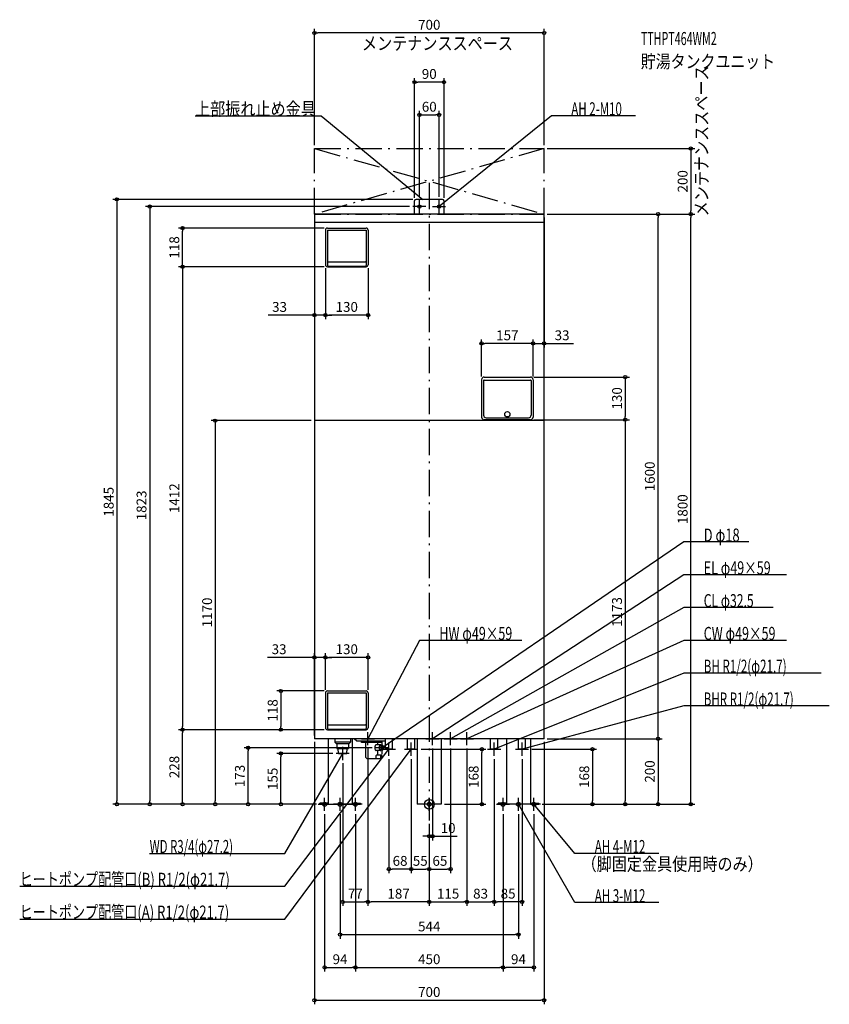
# Model space of a CAD drawing. Extents: x -1249 to 1220, y -610 to 2393.
import ezdxf
from ezdxf.enums import TextEntityAlignment as Align

# ---------------------------------------------------------------- set-up
doc = ezdxf.new("R2010")
doc.units = 0
doc.linetypes.add('DASHDOT', pattern=[125, 80, -20, 5, -20])
doc.layers.get('DEFPOINTS').update_dxf_attribs({"linetype": 'CONTINUOUS'})
for name, color, linetype in [('ARRANGE', 1, 'CONTINUOUS'), ('BASIS', 6, 'CONTINUOUS'), ('DETAIL', 5, 'CONTINUOUS'), ('ETC', 61, 'CONTINUOUS'), ('FIX', 11, 'CONTINUOUS'), ('NOTE', 4, 'CONTINUOUS'), ('OUTLINE', 3, 'CONTINUOUS'), ('SERVICESPACE', 2, 'CONTINUOUS'), ('SIZE', 30, 'CONTINUOUS')]:
    doc.layers.add(name, color=color, linetype=linetype)
doc.styles.add('STANDARD1', font='MONOTXT', dxfattribs={"bigfont": 'BIGFONT'})

msp = doc.modelspace()

# ---------------------------------------------------------------- linework, layer by layer
at = {"layer": 'ARRANGE', "linetype": 'CONTINUOUS'}
msp.add_circle((0, 0), 15, dxfattribs=at)
at = {"layer": 'BASIS', "linetype": 'DASHDOT'}
msp.add_line((0, 1895), (0, -50), dxfattribs=at)
at = {"layer": 'DEFPOINTS', "color": 30, "linetype": 'CONTINUOUS'}
for p in [(-350, 2352.4), (-45, 2202.4), (30, 2102.4), (-350, 2000), (350, 2000), (350, 2000), (-45, 1840), (-40, 1845), (-30, 1843), (30, 1843), (45, 1840), (-50, 1823), (-350, 1800), (350, 1800), (350, 1800), (350, 1800), (350, 1800), (697.6, 1800), (797.6, 1800), (797.6, 1800), (-752.4, 1757.5), (-310.600006, 1757.5), (-316.600006, 1645.5), (-316.600006, 1645.5), (-310.600006, 1639.5), (-310.600006, 1639.5), (-186.600006, 1645.5), (-316.600006, 1491.9), (-316.600006, 1491.9), (159.600006, 1405.4), (316.600006, 1405.4), (159.600006, 1295), (308.600006, 1303), (316.600006, 1295), (316.600006, 1295), (308.600006, 1173), (308.600006, 1173), (597.6, 1173), (-350, 1170), (-316.600006, 447.9), (-316.600006, 447.9), (-316.600006, 339.5), (-316.600006, 339.5), (-310.600006, 345.5), (-186.600006, 339.5), (-752.4, 227.5), (-752.4, 227.5), (-452.4, 227.5), (-310.600006, 227.5), (-310.600006, 227.5), (-310.600006, 227.5), (-350, 200), (-350, 200), (350, 200), (350, 200), (350, 200), (-552.4, 172.5), (-452.4, 155), (-284, 155), (-187, 180), (-187, 180), (-163.82309, 172.5), (-35, 168), (10, 180), (65, 180), (115, 180), (115, 180), (160.37385, 168), (303, 168), (-264, 135), (-123, 148), (-55, 148), (-55, 148), (198, 148), (198, 148), (283, 148), (-952.4, 0), (-852.4, 0), (-652.4, 0), (-334, 0), (-334, 0), (-334, 0), (-334, 0), (-334, 0), (-334, 0), (36.5, 0), (334, 0), (334, 0), (334, 0), (334, 0), (497.6, 0), (597.6, 0), (697.6, 0), (-319, -20), (-272, -20), (-225, -20), (-225, -20), (225, -20), (225, -20), (272, -20), (319, -20), (0, -50), (0, -50), (0, -50), (0, -50), (0, -50), (10, -97.6), (-123, -197.6), (0, -197.6), (65, -197.6), (-187, -297.6), (-187, -297.6), (115, -297.6), (198, -297.6), (198, -297.6), (272, -397.6), (-225, -497.6), (225, -497.6), (225, -497.6), (350, -597.6)]:
    msp.add_point(p, dxfattribs=at)
at = {"layer": 'DETAIL', "linetype": 'CONTINUOUS'}
for p, q in [((-45, 1800), (-45, 1840)), ((-45, 1800), (-45, 1840)), ((40, 1845), (-40, 1845)), ((40, 1845), (-40, 1845)), ((45, 1800), (45, 1840)), ((45, 1800), (45, 1840)), ((-350, 1800), (-350, 200)), ((350, 1800), (-350, 1800)), ((350, 1774), (-350, 1774)), ((350, 200), (350, 1800)), ((-316.6, 1751.5), (-316.6, 1645.5)), ((-310.6, 1757.5), (-192.6, 1757.5)), ((-310.6, 1751.5), (-310.6, 1643.5)), ((-310.6, 1751.5), (-192.6, 1751.5)), ((-192.6, 1751.5), (-192.6, 1643.5)), ((-186.6, 1751.5), (-186.6, 1645.5)), ((-308.6, 1654.5), (-194.6, 1654.5)), ((-310.6, 1639.5), (-192.6, 1639.5)), ((-308.6, 1641.5), (-194.6, 1641.5)), ((159.6, 1295), (159.6, 1181)), ((165.6, 1292), (165.6, 1187)), ((167.6, 1303), (308.6, 1303)), ((167.6, 1294), (308.6, 1294)), ((310.6, 1292), (310.6, 1187)), ((316.6, 1295), (316.6, 1181)), ((308.6, 1173), (167.6, 1173)), ((173.6, 1179), (302.6, 1179)), ((350, 1170), (-350, 1170)), ((-316.6, 339.5), (-316.6, 233.5)), ((-310.6, 345.5), (-192.6, 345.5)), ((-310.6, 339.5), (-192.6, 339.5)), ((-310.6, 339.5), (-310.6, 231.5)), ((-192.6, 339.5), (-192.6, 231.5)), ((-186.6, 339.5), (-186.6, 233.5)), ((-308.6, 242.5), (-194.6, 242.5)), ((-310.6, 227.5), (-192.6, 227.5)), ((-308.6, 229.5), (-194.6, 229.5)), ((350, 200), (-350, 200)), ((-308.5, 200), (-308.5, 0)), ((-288, 200), (-288, 189)), ((-284, 185), (-288, 189)), ((-240, 189), (-288, 189)), ((-284, 185), (-244, 185)), ((-281.783055, 185), (-281.783055, 170)), ((-246.216945, 185), (-246.216945, 170)), ((-244, 185), (-240, 189)), ((-240, 200), (-240, 189)), ((-235.5, 200), (-235.5, 0)), ((-220.5, 192), (-228.5, 200)), ((-136.5, 192), (-220.5, 192)), ((-206.5, 188.5), (-206.5, 192)), ((-143.5, 188.5), (-206.5, 188.5)), ((-193, 143), (-193, 188.5)), ((-148.153212, 181.5), (-161.5, 181.5)), ((-157, 181.5), (-157, 188.5)), ((-143.361205, 180.446488), (-147.633597, 181.439799)), ((-143.5, 188.5), (-143.5, 192)), ((-136.5, 192), (-133.85, 194.65)), ((-133.85, 168), (-133.85, 200)), ((-112.15, 168), (-112.15, 200)), ((-65.85, 168), (-65.85, 200)), ((-44.15, 168), (-44.15, 200)), ((-36.5, 200), (-36.5, 0)), ((36.5, 200), (36.5, 0)), ((187.15, 168), (187.15, 200)), ((208.85, 168), (208.85, 200)), ((235.5, 200), (235.5, 0)), ((272.15, 168), (272.15, 200)), ((293.85, 168), (293.85, 200)), ((293.85, 168), (293.85, 200)), ((308.5, 200), (308.5, 0)), ((-281.783055, 170), (-246.216945, 170)), ((-276.6875, 155), (-277.625, 170)), ((-276.6875, 155), (-251.3125, 155)), ((-276.6875, 155), (-251.3125, 155)), ((-251.3125, 155), (-250.375, 170)), ((-148.153212, 163.5), (-161.5, 163.5)), ((-157, 150), (-157, 163.5)), ((-143.361205, 164.553512), (-147.633598, 163.560201)), ((-112.15, 168), (-133.85, 168)), ((-44.15, 168), (-65.85, 168)), ((208.85, 168), (187.15, 168)), ((293.85, 168), (272.15, 168)), ((-146.421162, 139), (-189, 139)), ((-146.421162, 150), (-160.157072, 150)), ((-308.5, 3.2), (-334, 3.2)), ((-334, 0), (-334, 3.2)), ((-334, 0), (-334, 3.2)), ((-308.5, 3.2), (-334, 3.2)), ((-308.5, 0), (-334, 0)), ((-308.5, 0), (-334, 0)), ((-308.5, 0), (-235.5, 0)), ((-235.5, 3.2), (-210, 3.2)), ((-235.5, 3.2), (-210, 3.2)), ((-235.5, 0), (-210, 0)), ((-235.5, 0), (-210, 0)), ((-210, 0), (-210, 3.2)), ((-210, 0), (-210, 3.2)), ((36.5, 0), (-36.5, 0)), ((235.5, 3.2), (210, 3.2)), ((210, 0), (210, 3.2)), ((210, 0), (210, 3.2)), ((235.5, 3.2), (210, 3.2)), ((235.5, 0), (210, 0)), ((235.5, 0), (210, 0)), ((308.5, 0), (235.5, 0)), ((308.5, 3.2), (334, 3.2)), ((308.5, 3.2), (334, 3.2)), ((308.5, 0), (334, 0)), ((308.5, 0), (334, 0)), ((334, 0), (334, 3.2)), ((334, 0), (334, 3.2))]:
    msp.add_line(p, q, dxfattribs=at)
for points in [[(-161.5, 181.5), (-162.377906, 181.327068), (-163.222075, 180.814916), (-164.000066, 179.983227), (-164.681981, 178.863961), (-165.241613, 177.500132), (-165.657458, 175.944151), (-165.913534, 174.255813), (-166, 172.5), (-165.913534, 170.744187), (-165.657458, 169.055849), (-165.241613, 167.499868), (-164.681981, 166.136039), (-164.000066, 165.016773), (-163.222075, 164.185084), (-162.377906, 163.672932), (-161.5, 163.5)], [(-147.633597, 181.439799), (-148.475422, 181.476899), (-149.305965, 181.199692), (-150.096147, 180.617883), (-150.818301, 179.751843), (-151.447142, 178.631894), (-151.960653, 177.297249), (-152.340854, 175.794638), (-152.574433, 174.176672), (-152.653212, 172.500001), (-152.574433, 170.82333), (-152.340854, 169.205364), (-151.960653, 167.702753), (-151.447142, 166.368108), (-150.818301, 165.248158), (-150.096147, 164.382118), (-149.305966, 163.800308), (-148.475423, 163.523101), (-147.633598, 163.560201)], [(-160.157072, 150), (-160.693571, 149.894319), (-161.209452, 149.581337), (-161.684891, 149.073083), (-162.101616, 148.389087), (-162.443614, 147.555636), (-162.697741, 146.604759), (-162.854232, 145.572997), (-162.907072, 144.5), (-162.854232, 143.427003), (-162.697741, 142.395241), (-162.443614, 141.444364), (-162.101616, 140.610913), (-161.684891, 139.926917), (-161.209452, 139.418663), (-160.693571, 139.105681), (-160.157072, 139)]]:
    msp.add_lwpolyline(points, dxfattribs=at)
for points in [[(-143.823085, 180.5), (-144.603447, 180.346282), (-145.353819, 179.891036), (-146.045366, 179.151757), (-146.651513, 178.156854), (-147.148964, 176.944562), (-147.518604, 175.561467), (-147.746227, 174.060723), (-147.823085, 172.5), (-147.746227, 170.939277), (-147.518604, 169.438533), (-147.148964, 168.055438), (-146.651513, 166.843146), (-146.045366, 165.848243), (-145.353819, 165.108964), (-144.603447, 164.653718), (-143.823085, 164.5), (-143.042724, 164.653718), (-142.292352, 165.108964), (-141.600805, 165.848243), (-140.994658, 166.843146), (-140.497207, 168.055438), (-140.127567, 169.438533), (-139.899944, 170.939277), (-139.823085, 172.5), (-139.899944, 174.060723), (-140.127567, 175.561467), (-140.497207, 176.944562), (-140.994658, 178.156854), (-141.600805, 179.151757), (-142.292352, 179.891036), (-143.042724, 180.346282)], [(-143.823085, 179.5), (-144.505902, 179.365497), (-145.162477, 178.967157), (-145.767581, 178.320287), (-146.297959, 177.449747), (-146.733229, 176.388992), (-147.056664, 175.178784), (-147.255834, 173.865632), (-147.323085, 172.5), (-147.255834, 171.134368), (-147.056664, 169.821216), (-146.733229, 168.611008), (-146.297959, 167.550253), (-145.767581, 166.679713), (-145.162477, 166.032843), (-144.505902, 165.634503), (-143.823085, 165.5), (-143.140269, 165.634503), (-142.483693, 166.032843), (-141.87859, 166.679713), (-141.348212, 167.550253), (-140.912942, 168.611008), (-140.589507, 169.821216), (-140.390337, 171.134368), (-140.323085, 172.5), (-140.390337, 173.865632), (-140.589507, 175.178784), (-140.912942, 176.388992), (-141.348212, 177.449747), (-141.87859, 178.320287), (-142.483693, 178.967157), (-143.140269, 179.365497)], [(-146.421162, 150), (-146.95766, 149.894319), (-147.473541, 149.581337), (-147.94898, 149.073083), (-148.365705, 148.389087), (-148.707703, 147.555636), (-148.96183, 146.604759), (-149.118321, 145.572997), (-149.171162, 144.5), (-149.118321, 143.427003), (-148.96183, 142.395241), (-148.707703, 141.444364), (-148.365705, 140.610913), (-147.94898, 139.926917), (-147.473541, 139.418663), (-146.95766, 139.105681), (-146.421162, 139), (-145.884663, 139.105681), (-145.368782, 139.418663), (-144.893344, 139.926917), (-144.476618, 140.610913), (-144.13462, 141.444364), (-143.880493, 142.395241), (-143.724002, 143.427003), (-143.671162, 144.5), (-143.724002, 145.572997), (-143.880493, 146.604759), (-144.13462, 147.555636), (-144.476618, 148.389087), (-144.893344, 149.073083), (-145.368782, 149.581337), (-145.884663, 149.894319)], [(-146.421162, 148), (-146.76257, 147.932748), (-147.090858, 147.733578), (-147.39341, 147.410144), (-147.658599, 146.974874), (-147.876233, 146.444496), (-148.037951, 145.839392), (-148.137536, 145.182816), (-148.171162, 144.5), (-148.137536, 143.817184), (-148.037951, 143.160608), (-147.876233, 142.555504), (-147.658599, 142.025126), (-147.39341, 141.589856), (-147.090858, 141.266422), (-146.76257, 141.067252), (-146.421162, 141), (-146.079754, 141.067252), (-145.751466, 141.266422), (-145.448914, 141.589856), (-145.183725, 142.025126), (-144.96609, 142.555504), (-144.804372, 143.160608), (-144.704787, 143.817184), (-144.671162, 144.5), (-144.704787, 145.182816), (-144.804372, 145.839392), (-144.96609, 146.444496), (-145.183725, 146.974874), (-145.448914, 147.410144), (-145.751466, 147.733578), (-146.079754, 147.932748)]]:
    msp.add_lwpolyline(points, close=True, dxfattribs=at)
msp.add_circle((238.1, 1189.5), 8, dxfattribs=at)
for centre, radius, start, end in [((-40, 1840), 5, 90, 180), ((-40, 1840), 5, 90, 180), ((40, 1840), 5, 0, 90), ((40, 1840), 5, 0, 90), ((-310.6, 1751.5), 6, 90, 180), ((-192.6, 1751.5), 6, 0, 90), ((-308.6, 1656.5), 2, 180, 270), ((-194.6, 1656.5), 2, 270, 0), ((-310.6, 1645.5), 6, 180, 270), ((-308.6, 1643.5), 2, 180, 270), ((-194.6, 1643.5), 2, 270, 0), ((-192.6, 1645.5), 6, 270, 0), ((167.6, 1295), 8, 90, 180), ((167.6, 1292), 2, 90, 180), ((308.6, 1295), 8, 0, 90), ((308.6, 1292), 2, 0, 90), ((167.6, 1181), 8, 180, 270), ((173.6, 1187), 8, 180, 270), ((302.6, 1187), 8, 270, 0), ((308.6, 1181), 8, 270, 0), ((-310.6, 339.5), 6, 90, 180), ((-192.6, 339.5), 6, 0, 90), ((-308.6, 244.5), 2, 180, 270), ((-194.6, 244.5), 2, 270, 0), ((-310.6, 233.5), 6, 180, 270), ((-308.6, 231.5), 2, 180, 270), ((-194.6, 231.5), 2, 270, 0), ((-192.6, 233.5), 6, 270, 0), ((-189, 143), 4, 180, 270)]:
    msp.add_arc(centre, radius, start, end, dxfattribs=at)
at = {"layer": 'FIX', "linetype": 'CONTINUOUS'}
for centre, radius in [((-30, 1823), 5), ((30, 1823), 5), ((-319, 0), 6), ((-272, 0), 6), ((-225, 0), 6), ((0, 0), 6), ((225, 0), 6), ((272, 0), 6), ((272, 0), 6), ((319, 0), 6)]:
    msp.add_circle(centre, radius, dxfattribs=at)
at = {"layer": 'NOTE', "linetype": 'CONTINUOUS'}
for p, q in [((-714.047668, 2100), (-329.797668, 2100)), ((-329.797668, 2100), (-20, 1845)), ((372.339935, 2100), (30, 1823)), ((628.589966, 2100), (372.339935, 2100)), ((-30, 1803), (-30, 1843)), ((-20, 1845), (-21.820524, 1845.828065)), ((-20, 1845), (-21.162588, 1846.627388)), ((30, 1803), (30, 1843)), ((-10, 1823), (-50, 1823)), ((10, 1823), (50, 1823)), ((30, 1823), (31.176203, 1824.617575)), ((30, 1823), (31.827409, 1823.812759)), ((776.11438, 800), (-143.82312, 172.5)), ((974.86438, 800), (776.11438, 800)), ((776.11438, 700), (10, 200)), ((1088.86438, 700), (776.11438, 700)), ((776.11438, 600), (65, 200)), ((1048.36438, 600), (776.11438, 600)), ((-30, 500), (-187, 200)), ((282.75, 500), (-30, 500)), ((776.11438, 500), (115, 200)), ((1088.86438, 500), (776.11438, 500)), ((776.11438, 400), (198, 168)), ((1195.36438, 400), (776.11438, 400)), ((776.11438, 300), (283, 168)), ((1219.86438, 300), (776.11438, 300)), ((-187, 180), (-187, 220)), ((10, 180), (10, 220)), ((65, 180), (65, 220)), ((115, 180), (115, 220)), ((-207, 200), (-167, 200)), ((-187, 200), (-186.562877, 201.951646)), ((-187, 200), (-185.645617, 201.471614)), ((-143.823085, 152.5), (-143.823085, 192.5)), ((-123, 148), (-123, 188)), ((-55, 148), (-55, 188)), ((-10, 200), (30, 200)), ((10, 200), (11.334879, 201.489328)), ((10, 200), (11.900703, 200.622356)), ((45, 200), (85, 200)), ((65, 200), (66.429979, 201.39827)), ((65, 200), (66.937534, 200.495947)), ((95, 200), (135, 200)), ((115, 200), (116.5453, 201.269665)), ((115, 200), (116.973101, 200.326912)), ((198, 148), (198, 188)), ((283, 148), (283, 188)), ((-440.620728, -250), (-123, 168)), ((-440.620728, -350), (-55, 168)), ((-440.620728, -150), (-264, 155)), ((-244, 155), (-284, 155)), ((-264, 155), (-265.41605, 153.587626)), ((-264, 155), (-264.520148, 153.068823)), ((-264, 135), (-264, 175)), ((-123.823085, 172.5), (-163.823085, 172.5)), ((-143.82312, 172.5), (-142.51888, 174.016231)), ((-143.82312, 172.5), (-141.935499, 173.160974)), ((-143, 168), (-103, 168)), ((-123, 168), (-124.580945, 166.775005)), ((-123, 168), (-123.756641, 166.148651)), ((-75, 168), (-35, 168)), ((-55, 168), (-56.568807, 166.759498)), ((-55, 168), (-55.738375, 166.14129)), ((178, 168), (218, 168)), ((198, 168), (199.600085, 169.199886)), ((198, 168), (199.985658, 168.239089)), ((263, 168), (303, 168)), ((283, 168), (284.732296, 168.999575)), ((283, 168), (285, 167.99951)), ((-339, 0), (-299, 0)), ((-319, -20), (-319, 20)), ((-252, 0), (-292, 0)), ((-272, -20), (-272, 20)), ((-205, 0), (-245, 0)), ((-225, -20), (-225, 20)), ((20, 0), (-20, 0)), ((0, -20), (0, 20)), ((205, 0), (245, 0)), ((225, -20), (225, 20)), ((292, 0), (252, 0)), ((272, -20), (272, 20)), ((444.067383, -300), (272, 0)), ((272, 0), (273.410179, -1.418237)), ((272, 0), (272.512132, -1.933319)), ((339, 0), (299, 0)), ((319, -20), (319, 20)), ((444.067383, -150), (319, 0)), ((319, 0), (320.634707, -1.152272)), ((319, 0), (319.839562, -1.815251)), ((-852.620728, -150), (-440.620728, -150)), ((700.317383, -150), (444.067383, -150)), ((-1248.870728, -250), (-440.620728, -250)), ((700.317383, -300), (444.067383, -300)), ((-1248.870728, -350), (-440.620728, -350))]:
    msp.add_line(p, q, dxfattribs=at)
at = {"layer": 'OUTLINE', "linetype": 'CONTINUOUS'}
for p, q in [((350, 1800), (-350, 1800)), ((-350, 1800), (-350, 200)), ((350, 200), (350, 1800)), ((350, 200), (-350, 200)), ((-308.5, 200), (-308.5, 0)), ((-235.5, 200), (-235.5, 0)), ((-36.5, 200), (-36.5, 0)), ((36.5, 200), (36.5, 0)), ((235.5, 200), (235.5, 0)), ((308.5, 200), (308.5, 0)), ((-308.5, 0), (-235.5, 0)), ((36.5, 0), (-36.5, 0)), ((308.5, 0), (235.5, 0))]:
    msp.add_line(p, q, dxfattribs=at)
at = {"layer": 'SERVICESPACE', "linetype": 'DASHDOT'}
for p, q in [((350, 2000), (-350, 1800)), ((-350, 2000), (350, 1800)), ((-350, 2000), (350, 2000)), ((-350, 1800), (-350, 2000)), ((350, 1800), (350, 2000)), ((-350, 1800), (350, 1800))]:
    msp.add_line(p, q, dxfattribs=at)
at = {"layer": 'SIZE', "color": 30, "linetype": 'CONTINUOUS'}
for p, q in [((-350, 2010), (-350, 2364.9)), ((-350, 2352.4), (-340, 2352.4)), ((340, 2352.4), (-340, 2352.4)), ((350, 2352.4), (340, 2352.4)), ((350, 2010), (350, 2364.9)), ((-45, 1850), (-45, 2214.9)), ((-45, 2202.4), (-35, 2202.4)), ((35, 2202.4), (-35, 2202.4)), ((45, 2202.4), (35, 2202.4)), ((45, 1850), (45, 2214.9)), ((-30, 1853), (-30, 2114.9)), ((-30, 2102.4), (-20, 2102.4)), ((-20, 2102.4), (20, 2102.4)), ((30, 2102.4), (20, 2102.4)), ((30, 1853), (30, 2114.9)), ((360, 2000), (810.1, 2000)), ((797.6, 2000), (797.6, 1990)), ((797.6, 1990), (797.6, 1810)), ((-50, 1845), (-964.9, 1845)), ((-952.4, 1845), (-952.4, 1835)), ((-952.4, 1835), (-952.4, 10)), ((-60, 1823), (-864.9, 1823)), ((-852.4, 1823), (-852.4, 1813)), ((-852.4, 1813), (-852.4, 10)), ((797.6, 1800), (797.6, 1810)), ((-350, 1790), (-350, 1479.4)), ((350, 1790), (350, 1392.9)), ((360, 1800), (810.1, 1800)), ((360, 1800), (710.1, 1800)), ((360, 1800), (810.1, 1800)), ((697.6, 1800), (697.6, 1790)), ((697.6, 210), (697.6, 1790)), ((797.6, 1800), (797.6, 1790)), ((797.6, 10), (797.6, 1790)), ((-320.600006, 1757.5), (-764.9, 1757.5)), ((-752.4, 1757.5), (-752.4, 1747.5)), ((-752.4, 1649.5), (-752.4, 1747.5)), ((-320.600006, 1639.5), (-764.9, 1639.5)), ((-320.600006, 1639.5), (-764.9, 1639.5)), ((-752.4, 1639.5), (-752.4, 1649.5)), ((-752.4, 1639.5), (-752.4, 1629.5)), ((-752.4, 1629.5), (-752.4, 237.5)), ((-316.600006, 1635.5), (-316.600006, 1479.4)), ((-316.600006, 1635.5), (-316.600006, 1479.4)), ((-186.600006, 1635.5), (-186.600006, 1479.4)), ((-360, 1491.9), (-491.530836, 1491.9)), ((-350, 1491.9), (-360, 1491.9)), ((-316.600006, 1491.9), (-350, 1491.9)), ((-316.600006, 1491.9), (-306.600006, 1491.9)), ((-316.600006, 1491.9), (-306.600006, 1491.9)), ((-306.600006, 1491.9), (-296.600006, 1491.9)), ((-196.600006, 1491.9), (-306.600006, 1491.9)), ((-186.600006, 1491.9), (-196.600006, 1491.9)), ((159.600006, 1305), (159.600006, 1417.9)), ((316.600006, 1305), (316.600006, 1417.9)), ((316.600006, 1305), (316.600006, 1417.9)), ((159.600006, 1405.4), (169.600006, 1405.4)), ((306.600006, 1405.4), (169.600006, 1405.4)), ((306.600006, 1405.4), (296.600006, 1405.4)), ((316.600006, 1405.4), (306.600006, 1405.4)), ((316.600006, 1405.4), (306.600006, 1405.4)), ((316.600006, 1405.4), (350, 1405.4)), ((350, 1405.4), (360, 1405.4)), ((360, 1405.4), (440, 1405.4)), ((318.600006, 1303), (610.1, 1303)), ((597.6, 1303), (597.6, 1293)), ((597.6, 1293), (597.6, 1183)), ((318.600006, 1173), (610.1, 1173)), ((318.600006, 1173), (610.1, 1173)), ((597.6, 1173), (597.6, 1183)), ((597.6, 1173), (597.6, 1163)), ((-360, 1170), (-664.9, 1170)), ((-652.4, 1170), (-652.4, 1160)), ((-652.4, 1160), (-652.4, 10)), ((597.6, 1163), (597.6, 10)), ((-350, 210), (-350, 460.4)), ((-316.600006, 349.5), (-316.600006, 460.4)), ((-316.600006, 349.5), (-316.600006, 460.4)), ((-186.600006, 349.5), (-186.600006, 460.4)), ((-360, 447.9), (-492.89546, 447.9)), ((-350, 447.9), (-360, 447.9)), ((-316.600006, 447.9), (-350, 447.9)), ((-316.600006, 447.9), (-306.600006, 447.9)), ((-316.600006, 447.9), (-306.600006, 447.9)), ((-306.600006, 447.9), (-296.600006, 447.9)), ((-196.600006, 447.9), (-306.600006, 447.9)), ((-186.600006, 447.9), (-196.600006, 447.9)), ((-320.600006, 345.5), (-464.9, 345.5)), ((-452.4, 345.5), (-452.4, 335.5)), ((-452.4, 335.5), (-452.4, 237.5)), ((-320.600006, 227.5), (-764.9, 227.5)), ((-320.600006, 227.5), (-764.9, 227.5)), ((-752.4, 227.5), (-752.4, 237.5)), ((-752.4, 227.5), (-752.4, 217.5)), ((-752.4, 10), (-752.4, 217.5)), ((-320.600006, 227.5), (-464.9, 227.5)), ((-452.4, 227.5), (-452.4, 237.5)), ((-350, 190), (-350, -610.1)), ((350, 190), (350, -610.1)), ((360, 200), (710.1, 200)), ((360, 200), (710.1, 200)), ((697.6, 200), (697.6, 210)), ((697.6, 200), (697.6, 190)), ((697.6, 190), (697.6, 10)), ((-173.82309, 172.5), (-564.9, 172.5)), ((-552.4, 172.5), (-552.4, 162.5)), ((-552.4, 10), (-552.4, 162.5)), ((-294, 155), (-464.9, 155)), ((-452.4, 155), (-452.4, 145)), ((-187, 170), (-187, -310.1)), ((-187, 170), (-187, -310.1)), ((-25, 168), (172.87385, 168)), ((10, 170), (10, -110.1)), ((65, 170), (65, -210.1)), ((115, 170), (115, -310.1)), ((115, 170), (115, -310.1)), ((160.37385, 168), (160.37385, 158)), ((160.37385, 10), (160.37385, 158)), ((313, 168), (510.1, 168)), ((497.6, 168), (497.6, 158)), ((497.6, 158), (497.6, 10)), ((-452.4, 10), (-452.4, 145)), ((-264, 125), (-264, -310.1)), ((-123, 138), (-123, -210.1)), ((-55, 138), (-55, -210.1)), ((-55, 138), (-55, -210.1)), ((198, 138), (198, -310.1)), ((198, 138), (198, -310.1)), ((283, 138), (283, -310.1)), ((-344, 0), (-964.9, 0)), ((-952.4, 0), (-952.4, 10)), ((-344, 0), (-864.9, 0)), ((-852.4, 0), (-852.4, 10)), ((-344, 0), (-764.9, 0)), ((-752.4, 0), (-752.4, 10)), ((-344, 0), (-664.9, 0)), ((-652.4, 0), (-652.4, 10)), ((-344, 0), (-564.9, 0)), ((-552.4, 0), (-552.4, 10)), ((-344, 0), (-464.9, 0)), ((-452.4, 0), (-452.4, 10)), ((46.5, 0), (172.87385, 0)), ((160.37385, 0), (160.37385, 10)), ((344, 0), (510.1, 0)), ((344, 0), (810.1, 0)), ((344, 0), (710.1, 0)), ((344, 0), (610.1, 0)), ((497.6, 0), (497.6, 10)), ((597.6, 0), (597.6, 10)), ((697.6, 0), (697.6, 10)), ((797.6, 0), (797.6, 10)), ((-319, -30), (-319, -510.1)), ((-272, -30), (-272, -410.1)), ((-225, -30), (-225, -510.1)), ((-225, -30), (-225, -510.1)), ((225, -30), (225, -510.1)), ((225, -30), (225, -510.1)), ((272, -30), (272, -410.1)), ((319, -30), (319, -510.1)), ((0, -60), (0, -110.1)), ((0, -60), (0, -210.1)), ((0, -60), (0, -210.1)), ((0, -60), (0, -310.1)), ((0, -60), (0, -310.1)), ((-10, -97.6), (-20, -97.6)), ((0, -97.6), (-10, -97.6)), ((0, -97.6), (10, -97.6)), ((10, -97.6), (20, -97.6)), ((20, -97.6), (85, -97.6)), ((-123, -197.6), (-113, -197.6)), ((-65, -197.6), (-113, -197.6)), ((-55, -197.6), (-65, -197.6)), ((-55, -197.6), (-45, -197.6)), ((-45, -197.6), (-10, -197.6)), ((0, -197.6), (-10, -197.6)), ((0, -197.6), (10, -197.6)), ((10, -197.6), (55, -197.6)), ((65, -197.6), (55, -197.6)), ((-264, -297.6), (-254, -297.6)), ((-254, -297.6), (-197, -297.6)), ((-187, -297.6), (-197, -297.6)), ((-187, -297.6), (-177, -297.6)), ((-10, -297.6), (-177, -297.6)), ((0, -297.6), (-10, -297.6)), ((0, -297.6), (10, -297.6)), ((10, -297.6), (105, -297.6)), ((115, -297.6), (105, -297.6)), ((115, -297.6), (125, -297.6)), ((125, -297.6), (188, -297.6)), ((198, -297.6), (188, -297.6)), ((198, -297.6), (208, -297.6)), ((273, -297.6), (208, -297.6)), ((283, -297.6), (273, -297.6)), ((-272, -397.6), (-262, -397.6)), ((-262, -397.6), (262, -397.6)), ((272, -397.6), (262, -397.6)), ((-319, -497.6), (-309, -497.6)), ((-309, -497.6), (-235, -497.6)), ((-225, -497.6), (-235, -497.6)), ((-225, -497.6), (-215, -497.6)), ((-215, -497.6), (215, -497.6)), ((225, -497.6), (215, -497.6)), ((225, -497.6), (235, -497.6)), ((309, -497.6), (235, -497.6)), ((319, -497.6), (309, -497.6)), ((-350, -597.6), (-340, -597.6)), ((-340, -597.6), (340, -597.6)), ((350, -597.6), (340, -597.6))]:
    msp.add_line(p, q, dxfattribs=at)
for centre in [(-350, 2352.4), (350, 2352.4), (-45, 2202.4), (45, 2202.4), (-30, 2102.4), (30, 2102.4), (797.6, 2000), (-952.4, 1845), (-852.4, 1823), (697.6, 1800), (797.6, 1800), (797.6, 1800), (-752.4, 1757.5), (-752.4, 1639.5), (-752.4, 1639.5), (-350, 1491.9), (-316.600006, 1491.9), (-316.600006, 1491.9), (-186.600006, 1491.9), (159.600006, 1405.4), (316.600006, 1405.4), (316.600006, 1405.4), (350, 1405.4), (597.6, 1303), (-652.4, 1170), (597.6, 1173), (597.6, 1173), (-350, 447.9), (-316.600006, 447.9), (-316.600006, 447.9), (-186.600006, 447.9), (-452.4, 345.5), (-752.4, 227.5), (-752.4, 227.5), (-452.4, 227.5), (697.6, 200), (697.6, 200), (-552.4, 172.5), (-452.4, 155), (160.37385, 168), (497.6, 168), (-952.4, 0), (-852.4, 0), (-752.4, 0), (-652.4, 0), (-552.4, 0), (-452.4, 0), (160.37385, 0), (497.6, 0), (597.6, 0), (697.6, 0), (797.6, 0), (0, -97.6), (10, -97.6), (-123, -197.6), (-55, -197.6), (-55, -197.6), (0, -197.6), (0, -197.6), (65, -197.6), (-264, -297.6), (-187, -297.6), (-187, -297.6), (0, -297.6), (0, -297.6), (115, -297.6), (115, -297.6), (198, -297.6), (198, -297.6), (283, -297.6), (-272, -397.6), (272, -397.6), (-319, -497.6), (-225, -497.6), (-225, -497.6), (225, -497.6), (225, -497.6), (319, -497.6), (-350, -597.6), (350, -597.6)]:
    msp.add_circle(centre, 5, dxfattribs=at)

# ---------------------------------------------------------------- texts
at = {"layer": 'ETC', "linetype": 'CONTINUOUS', "style": 'STANDARD1'}
for s, width, p in [('TTHPT464WM2', 0.6, (645.17041, 2315.458252)), ('貯湯タンクユニット', 0.833333, (645.17041, 2245.458252))]:
    msp.add_text(s, height=40, rotation=0.000003, dxfattribs=dict(at, width=width)).set_placement(p)
at = {"layer": 'NOTE', "linetype": 'CONTINUOUS', "style": 'STANDARD1'}
for s, rotation, width, p in [('メンテナンススペース', 0.000003, 0.84375, (-205.260315, 2300.693604)), ('メンテナンススペース', 90.000005, 0.84375, (850.34967, 1793.039429)), ('上部振れ止め金具', 0.000003, 0.84375, (-714.047668, 2101)), ('AH 2-M10', 0.000003, 0.644737, (433.089935, 2101)), ('D φ18', 0.000003, 0.721354, (836.86438, 801)), ('EL φ49×59', 359.999996, 0.701389, (836.86438, 701)), ('CL φ32.5', 359.999996, 0.679487, (836.86438, 601)), ('HW φ49×59', 359.999996, 0.701389, (30.75, 501)), ('CW φ49×59', 0.000003, 0.701389, (836.86438, 501)), ('BH R1/2(φ21.7)', 359.999989, 0.650362, (836.86438, 401)), ('BHR R1/2(φ21.7)', 359.999989, 0.647804, (836.86438, 301)), ('WD R3/4(φ27.2)', 0.000003, 0.637681, (-852.620728, -149.000015)), ('AH 4-M12', 0.000003, 0.644737, (504.817383, -149)), ('（脚固定金具使用時のみ）', 0.000003, 0.84375, (464.44043, -202.25502)), ('ヒートポンプ配管口(B) R1/2(φ21.7)', 0.000003, 0.730469, (-1248.870728, -249.000031)), ('AH 3-M12', 0.000003, 0.644737, (504.817383, -299)), ('ヒートポンプ配管口(A) R1/2(φ21.7)', 0.000003, 0.730469, (-1248.870728, -349.000031))]:
    msp.add_text(s, height=40, rotation=rotation, dxfattribs=dict(at, width=width)).set_placement(p)
at = {"layer": 'SIZE', "color": 30, "linetype": 'CONTINUOUS'}
for s, p in [('700', (0, 2362.4)), ('90', (0, 2212.4)), ('60', (0, 2112.4)), ('33', (-456.530836, 1501.9)), ('130', (-251.600006, 1501.9)), ('157', (238.100006, 1415.4)), ('33', (405, 1415.4)), ('33', (-457.89546, 457.9)), ('130', (-251.600006, 457.9)), ('10', (57.5, -87.6)), ('68', (-89, -187.6)), ('55', (-27.5, -187.6)), ('65', (32.5, -187.6)), ('77', (-225.5, -287.6)), ('187', (-93.5, -287.6)), ('115', (57.5, -287.6)), ('83', (156.5, -287.6)), ('85', (240.5, -287.6)), ('544', (0, -387.6)), ('94', (-272, -487.6)), ('450', (0, -487.6)), ('94', (272, -487.6)), ('700', (0, -587.6))]:
    msp.add_text(s, height=30, dxfattribs=at).set_placement(p, align=Align.CENTER)
for s, p in [('200', (787.6, 1900)), ('118', (-762.4, 1698.5)), ('130', (587.6, 1238)), ('1600', (687.6, 1000)), ('1845', (-962.4, 922.5)), ('1412', (-762.4, 933.5)), ('1823', (-862.4, 911.5)), ('1800', (787.6, 900)), ('1170', (-662.4, 585)), ('1173', (587.6, 586.5)), ('118', (-462.4, 286.5)), ('228', (-762.4, 113.75)), ('200', (687.6, 100)), ('173', (-562.4, 86.25)), ('155', (-462.4, 77.5)), ('168', (150.37385, 84)), ('168', (487.6, 84))]:
    msp.add_text(s, height=30, rotation=90, dxfattribs=at).set_placement(p, align=Align.CENTER)

doc.saveas('drawing.dxf')
